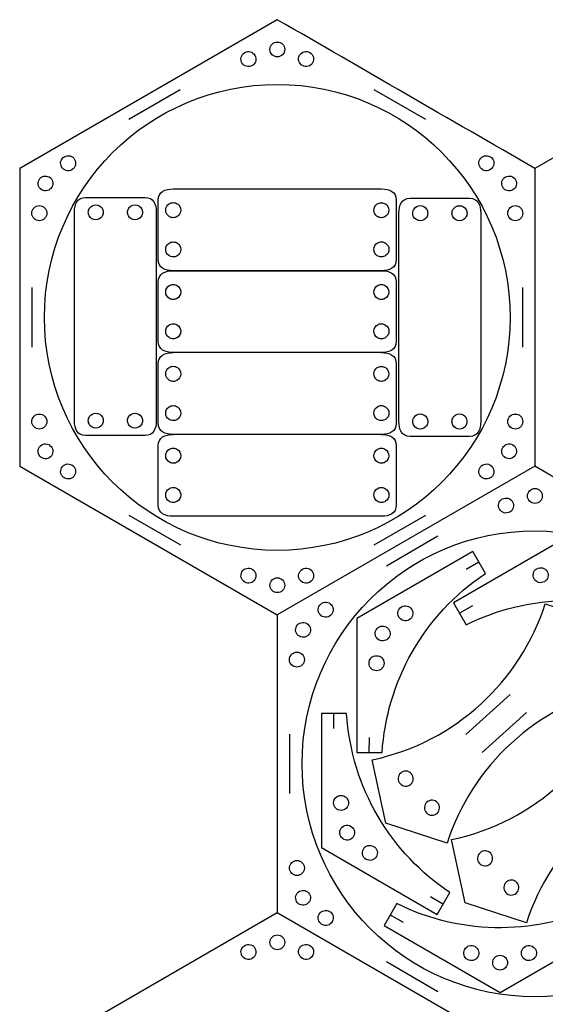
# Model space of a CAD drawing. Extents: x 6 to 352, y 4 to 404.
# Drawn here: x 6 to 147, y 140 to 404 of the extents above; entities that cross this region are included whole.
import ezdxf

# ---------------------------------------------------------------- set-up
doc = ezdxf.new("R2010")
doc.units = 0
doc.layers.add('Layer_1', color=7, linetype='CONTINUOUS')

msp = doc.modelspace()

# ---------------------------------------------------------------- linework, layer by layer
at = {"layer": 'Layer_1', "color": 7}
for points in [[(75.135147, 404.18214), (5.8547, 364.177196)], [(213.709165, 404.186147), (144.428718, 364.181204)], [(77.129499, 396.17987), (77.129499, 396.17987)], [(68.393649, 391.855463), (68.393649, 391.855463)], [(81.875348, 391.855379), (81.875348, 391.855379)], [(49.051944, 385.337146), (35.195566, 377.337162)], [(115.057908, 377.343399), (101.201502, 385.343355)], [(132.401084, 367.353015), (132.401084, 367.353015)], [(19.89616, 363.855378), (19.89616, 363.855378)], [(136.498415, 361.904969), (136.498415, 361.904969)], [(11.783117, 358.452234), (11.783117, 358.452234)], [(47.137433, 358.707871), (103.137434, 358.707842)], [(23.595895, 356.408776), (39.595891, 356.408776)], [(23.595895, 356.408776), (23.595895, 356.408776)], [(43.137413, 339.70788), (43.137413, 355.707877)], [(46.169947, 354.76754), (46.169919, 354.767625)], [(102.005836, 354.658574), (102.005807, 354.658603)], [(107.137426, 355.707848), (107.137426, 339.707852)], [(110.861884, 356.175745), (126.86188, 356.175745)], [(110.861884, 356.175745), (110.861884, 356.175745)], [(9.113633, 352.179817), (9.113633, 352.179817)], [(20.595873, 296.408754), (20.595873, 352.408755)], [(27.994724, 353.527456), (27.994724, 353.527456)], [(38.655583, 353.376241), (38.655667, 353.37627)], [(42.595885, 352.408755), (42.595885, 296.408754)], [(107.861862, 296.175723), (107.861862, 352.175724)], [(115.260713, 353.294425), (115.260713, 353.294425)], [(125.921572, 353.14321), (125.921657, 353.143239)], [(129.861874, 352.175724), (129.861874, 296.175723)], [(137.121138, 352.177305), (137.121138, 352.177305)], [(46.018732, 344.106709), (46.018732, 344.106709)], [(102.162243, 344.210792), (102.162243, 344.210792)], [(43.137413, 339.70788), (43.137413, 339.70788)], [(103.137434, 336.70783), (47.137433, 336.707858)], [(47.137433, 336.707858), (103.137434, 336.707858)], [(43.137413, 317.707867), (43.137413, 333.707864)], [(107.137426, 333.707864), (107.137426, 317.707867)], [(9.126136, 332.171221), (9.126192, 316.171252)], [(46.169947, 332.767556), (46.169919, 332.767641)], [(102.005836, 332.658562), (102.005807, 332.65859)], [(141.138063, 316.183698), (141.138007, 332.183667)], [(137.76229, 324.175046), (137.76229, 324.175046)], [(46.018732, 322.106696), (46.018732, 322.106696)], [(102.162243, 322.210808), (102.162243, 322.210779)], [(43.137413, 317.707867), (43.137413, 317.707867)], [(103.137434, 314.707845), (47.137433, 314.707845)], [(43.137413, 295.707855), (43.137413, 311.707851)], [(46.169947, 310.767543), (46.169919, 310.767628)], [(102.005836, 310.658549), (102.005807, 310.658577)], [(107.137426, 311.707851), (107.137426, 295.707855)], [(46.018732, 300.106683), (46.018732, 300.106683)], [(102.162243, 300.210767), (102.162243, 300.210767)], [(28.098807, 297.383945), (28.098807, 297.383945)], [(38.546588, 297.540352), (38.546617, 297.54038)], [(115.364796, 297.150914), (115.364796, 297.150914)], [(125.812578, 297.307321), (125.812606, 297.30735)], [(13.157285, 296.172844), (13.157285, 296.172844)], [(137.121194, 296.177191), (137.121194, 296.177191)], [(39.595891, 292.408762), (23.595895, 292.408762)], [(103.137434, 292.707833), (47.137433, 292.707833)], [(126.86188, 292.175731), (110.861884, 292.175731)], [(11.785092, 289.900568), (11.785092, 289.900568)], [(43.137413, 273.707843), (43.137413, 289.707839)], [(46.169947, 288.767503), (46.169919, 288.767587)], [(102.005836, 288.658537), (102.005807, 288.658565)], [(107.137426, 289.707811), (107.137426, 273.707814)], [(138.493497, 289.904571), (138.493497, 289.904571)], [(5.851878, 284.171937), (75.137433, 244.175743)], [(19.898107, 284.497311), (19.898107, 284.497311)], [(144.417881, 284.180686), (75.137433, 244.175743)], [(130.380176, 284.50177), (130.380176, 284.50177)], [(144.417881, 284.180686), (144.417881, 284.180686)], [(46.018732, 278.106671), (46.018732, 278.106671)], [(102.162243, 278.210755), (102.162243, 278.210755)], [(146.412232, 276.178416), (146.412232, 276.178416)], [(35.206319, 271.011491), (49.062696, 263.011536)], [(103.137434, 270.707792), (47.137433, 270.70782)], [(101.212283, 263.017773), (115.068632, 271.017785)], [(137.676382, 271.854009), (137.676382, 271.854009)], [(118.334677, 265.335693), (104.4783, 257.335709)], [(184.887955, 247.448335), (153.710188, 265.448836), (122.533241, 247.448787), (125.929305, 241.566598)], [(127.723223, 261.210507), (96.545456, 243.210035), (96.545485, 207.209966), (103.337642, 207.209938)], [(131.119203, 255.328629), (127.723223, 261.210507)], [(129.365192, 258.366441), (125.901083, 256.366388)], [(68.395624, 256.497311), (68.395624, 256.497311)], [(77.131418, 252.172848), (77.131418, 252.172848)], [(83.898204, 252.997135), (83.898204, 252.997135)], [(146.969113, 253.122159), (146.969113, 253.122159)], [(127.638217, 246.604265), (124.141371, 244.635483)], [(147.222549, 247.144946), (147.222549, 247.144946), (163.746039, 241.776036), (167.358342, 224.781516)], [(89.178892, 243.853925), (89.178892, 243.853925)], [(104.472994, 240.936424), (104.472994, 240.936424)], [(110.591007, 242.884209), (110.591007, 242.884209)], [(81.06585, 238.45078), (81.06585, 238.45078)], [(78.396366, 232.178363), (78.396366, 232.178363)], [(103.85013, 231.208761), (103.85013, 231.208761)], [(137.769233, 222.800119), (125.8789, 212.094047)], [(86.999403, 217.663308), (86.999403, 181.662335), (118.176125, 163.661841), (121.571625, 169.544419)], [(93.790375, 217.663308), (86.999403, 217.663308)], [(90.283482, 217.663251), (90.283482, 213.663231)], [(130.266892, 207.224613), (142.157168, 217.930657)], [(78.408869, 212.169767), (78.408925, 196.169799)], [(99.829366, 211.208772), (99.78596, 207.196024)], [(120.813491, 182.879503), (120.813491, 182.879503), (104.290001, 188.248414), (100.677698, 205.242933)], [(108.325525, 201.699492), (108.325525, 201.699492)], [(94.30433, 193.663243), (94.30433, 193.663243)], [(118.09445, 190.853918), (118.09445, 190.853918)], [(92.932165, 187.390938), (92.932165, 187.390938)], [(142.164788, 161.443066), (142.164731, 161.443066), (125.641298, 166.811887), (122.028994, 183.80649)], [(101.045179, 181.987738), (101.045179, 181.987738)], [(129.67668, 180.262739), (129.67668, 180.262739)], [(82.440018, 176.171392), (82.440018, 176.171392)], [(81.067825, 169.899116), (81.067825, 169.899116)], [(139.445661, 169.417165), (139.445661, 169.417165)], [(116.355283, 168.505587), (119.808696, 166.461649)], [(144.420167, 44.174314), (75.138139, 4.174295), (5.856083, 44.174314), (5.856083, 124.174295), (75.138139, 164.1743)], [(75.134611, 164.17049), (144.420167, 124.174295)], [(89.180839, 164.495864), (89.180839, 164.495864)], [(107.28023, 166.605131), (103.884363, 160.723202)], [(103.884363, 160.723202), (135.062129, 142.722702), (166.239134, 160.72275), (162.843012, 166.60499)], [(105.526473, 163.567268), (108.990582, 161.567244)], [(77.133083, 156.174344), (77.133083, 156.174344)], [(128.321506, 155.049406), (128.321506, 155.049406)], [(141.803205, 155.049406), (141.803205, 155.049406)], [(68.397261, 151.849881), (68.397261, 151.849881)], [(81.87896, 151.849853), (81.87896, 151.849853)], [(104.489052, 151.010044), (118.34543, 143.010088)], [(133.067411, 150.724943), (133.067411, 150.724943)]]:
    msp.add_lwpolyline(points, dxfattribs=at)
for points in [[(144.420816, 364.177055), (121.327446, 377.515301), (98.230831, 390.847902), (75.135147, 404.18214)], [(73.139498, 396.17987), (73.139441, 397.281694), (74.032618, 398.17487), (75.13447, 398.174927)], [(75.13447, 398.174927), (76.236237, 398.17487), (77.129442, 397.281694), (77.129499, 396.17987)], [(65.633092, 392.595111), (65.075026, 393.561694), (65.406214, 394.79763), (66.372825, 395.35564)], [(66.372825, 395.35564), (67.339351, 395.913678), (68.575287, 395.582462), (69.133297, 394.615964)], [(69.133297, 394.615964), (69.691363, 393.649409), (69.360203, 392.413445), (68.393649, 391.855463)], [(75.134414, 394.184897), (74.032618, 394.184869), (73.139441, 395.078046), (73.139498, 396.17987)], [(77.129499, 396.17987), (77.129527, 395.078074), (76.236266, 394.184869), (75.134414, 394.184897)], [(81.875348, 391.855379), (80.908737, 392.413445), (80.577605, 393.649381), (81.135643, 394.615992)], [(81.135643, 394.615992), (81.693653, 395.582546), (82.929674, 395.913678), (83.896228, 395.35564)], [(83.896228, 395.35564), (84.862726, 394.797574), (85.193942, 393.561638), (84.635848, 392.595168)], [(68.393649, 391.855463), (67.427066, 391.297397), (66.191102, 391.628528), (65.633092, 392.595111)], [(84.635848, 392.595168), (84.07781, 391.628528), (82.841902, 391.297341), (81.875348, 391.855379)], [(12.512577, 324.175046), (12.512577, 358.761832), (40.550677, 386.799932), (75.137433, 386.799932)], [(75.137433, 386.799932), (109.72419, 386.799932), (137.76229, 358.761832), (137.76229, 324.175046)], [(17.875448, 367.355668), (18.841918, 367.913621), (20.077911, 367.582546), (20.63592, 366.61602)], [(129.640528, 366.613367), (130.198622, 367.579893), (131.43453, 367.910968), (132.401084, 367.353015)], [(17.135688, 364.594998), (16.577565, 365.561694), (16.908781, 366.797573), (17.875448, 367.355668)], [(20.63592, 366.61602), (21.19393, 365.649324), (20.862771, 364.413501), (19.89616, 363.855378)], [(130.38026, 363.852754), (129.413762, 364.410876), (129.082602, 365.646699), (129.640528, 366.613367)], [(132.401084, 367.353015), (133.367752, 366.794892), (133.698827, 365.559013), (133.140845, 364.592402)], [(5.8547, 364.177196), (5.850185, 337.508777), (5.851878, 310.840357), (5.851878, 284.171937)], [(19.89616, 363.855378), (18.92969, 363.297481), (17.693697, 363.6285), (17.135688, 364.594998)], [(133.140845, 364.592402), (132.582807, 363.625819), (131.346815, 363.294828), (130.38026, 363.852754)], [(144.428718, 364.181204), (144.424202, 337.512784), (144.425896, 310.844364), (144.425896, 284.175945)], [(11.783117, 358.452234), (10.82898, 359.003103), (10.502054, 360.223206), (11.052923, 361.177428)], [(11.052923, 361.177428), (11.603821, 362.131593), (12.823924, 362.458519), (13.778174, 361.907593)], [(13.778174, 361.907593), (14.732283, 361.356696), (15.059209, 360.136592), (14.508339, 359.182427)], [(135.768052, 359.179803), (135.217154, 360.13394), (135.544108, 361.354071), (136.498415, 361.904969)], [(136.498415, 361.904969), (137.452552, 362.455838), (138.672655, 362.128912), (139.223609, 361.174747)], [(139.223609, 361.174747), (139.77445, 360.220554), (139.447468, 359.000507), (138.493302, 358.449553)], [(14.508339, 359.182427), (13.95747, 358.228206), (12.737338, 357.901251), (11.783117, 358.452234)], [(43.137413, 355.707877), (43.137413, 357.923829), (44.921424, 358.707871), (47.137433, 358.707871)], [(103.137434, 358.707842), (105.353414, 358.707842), (107.137426, 357.923829), (107.137426, 355.707848)], [(138.493302, 358.449553), (137.539166, 357.898683), (136.319062, 358.225609), (135.768052, 359.179803)], [(20.595873, 352.408755), (20.595873, 354.624764), (21.379886, 356.408776), (23.595895, 356.408776)], [(39.595891, 356.408776), (41.811871, 356.408776), (42.595885, 354.624764), (42.595885, 352.408755)], [(45.115762, 352.980594), (45.115847, 353.747815), (45.539604, 354.421338), (46.169947, 354.76754)], [(46.169919, 354.767625), (46.456318, 354.92519), (46.789114, 355.014908), (47.137772, 355.014936)], [(47.137772, 355.014936), (47.556364, 355.014795), (47.950854, 354.885312), (48.272728, 354.667888)], [(48.272728, 354.667888), (48.809374, 354.305543), (49.155999, 353.694757), (49.156112, 352.997217)], [(101.112687, 352.991629), (101.112602, 353.689113), (101.467525, 354.299108), (102.005836, 354.658574)], [(102.005807, 354.658603), (102.328839, 354.874108), (102.717713, 354.999866), (103.136164, 354.999753)], [(103.136164, 354.999753), (103.554728, 354.999866), (103.943404, 354.880429), (104.265278, 354.662921)], [(104.265278, 354.662921), (104.802009, 354.300463), (105.154448, 353.67963), (105.154504, 352.982005)], [(107.861862, 352.175724), (107.861862, 354.391733), (108.645875, 356.175745), (110.861884, 356.175745)], [(126.86188, 356.175745), (129.077861, 356.175745), (129.861874, 354.391733), (129.861874, 352.175724)], [(9.113633, 352.179817), (9.113661, 353.296034), (10.018438, 354.200725), (11.134485, 354.200838)], [(11.134429, 350.158964), (10.018381, 350.159021), (9.11369, 351.063854), (9.113633, 352.179817)], [(13.155338, 352.179958), (13.155225, 351.063825), (12.25059, 350.159106), (11.134429, 350.158964)], [(11.134485, 354.200838), (12.250618, 354.20081), (13.155225, 353.295949), (13.155338, 352.179958)], [(24.299899, 352.396563), (24.299842, 352.815014), (24.428987, 353.20894), (24.646976, 353.531464)], [(24.541312, 351.43887), (24.386287, 351.724874), (24.299899, 352.047878), (24.299899, 352.396563)], [(24.646976, 353.531464), (25.010167, 354.069012), (25.624226, 354.430849), (26.321936, 354.430793)], [(26.321936, 354.430793), (27.01942, 354.430878), (27.633564, 354.068786), (27.994724, 353.527456)], [(27.994724, 353.527456), (28.211273, 353.202618), (28.335901, 352.81555), (28.335788, 352.397071)], [(28.335788, 352.397071), (28.335845, 351.97862), (28.216466, 351.589972), (27.998985, 351.268013)], [(34.850973, 352.412142), (34.851001, 352.760969), (34.943034, 353.08115), (35.098397, 353.367746)], [(35.0982, 351.444317), (34.941764, 351.731055), (34.851058, 352.063372), (34.850973, 352.412142)], [(35.098397, 353.367746), (35.440648, 353.997751), (36.101359, 354.430144), (36.868636, 354.430426)], [(36.868636, 354.430426), (37.635857, 354.430341), (38.309381, 354.006585), (38.655583, 353.376241)], [(38.902979, 352.408417), (38.902838, 351.989825), (38.773354, 351.595334), (38.55593, 351.27346)], [(38.655667, 353.37627), (38.813204, 353.08987), (38.90295, 352.757074), (38.902979, 352.408417)], [(46.178442, 351.210355), (45.548437, 351.552606), (45.116044, 352.213316), (45.115762, 352.980594)], [(49.156112, 352.997217), (49.156084, 352.229883), (48.73292, 351.554384), (48.101871, 351.210158)], [(102.001856, 351.310854), (101.464251, 351.673933), (101.112687, 352.294004), (101.112687, 352.991629)], [(105.154504, 352.982005), (105.154448, 352.214699), (104.733683, 351.552352), (104.104666, 351.211004)], [(111.565888, 352.163532), (111.565831, 352.581983), (111.694976, 352.975909), (111.912964, 353.298433)], [(111.8073, 351.20584), (111.652276, 351.491844), (111.565888, 351.814847), (111.565888, 352.163532)], [(111.912964, 353.298433), (112.276156, 353.835981), (112.890215, 354.197818), (113.587925, 354.197762)], [(113.587925, 354.197762), (114.285409, 354.197847), (114.899553, 353.835756), (115.260713, 353.294425)], [(115.260713, 353.294425), (115.477262, 352.969587), (115.601891, 352.58252), (115.601778, 352.16404)], [(115.601778, 352.16404), (115.601835, 351.74559), (115.482455, 351.356941), (115.264974, 351.034982)], [(122.116963, 352.179111), (122.116991, 352.527938), (122.209024, 352.848119), (122.364387, 353.134716)], [(122.36419, 351.211286), (122.207754, 351.498024), (122.117048, 351.830341), (122.116963, 352.179111)], [(122.364387, 353.134716), (122.706638, 353.76472), (123.367348, 354.197113), (124.134626, 354.197395)], [(124.134626, 354.197395), (124.901847, 354.19731), (125.57537, 353.773554), (125.921572, 353.14321)], [(126.168968, 352.175386), (126.168827, 351.756794), (126.039344, 351.362304), (125.82192, 351.040429)], [(125.921657, 353.143239), (126.079194, 352.85684), (126.16894, 352.524043), (126.168968, 352.175386)], [(137.121138, 352.177305), (137.121194, 353.293268), (138.025886, 354.198129), (139.141906, 354.198157)], [(139.142018, 350.156312), (138.025801, 350.156424), (137.121166, 351.061116), (137.121138, 352.177305)], [(139.141906, 354.198157), (140.258094, 354.198129), (141.162842, 353.293353), (141.162758, 352.177164)], [(141.162758, 352.177164), (141.162814, 351.061172), (140.25801, 350.156368), (139.142018, 350.156312)], [(26.318098, 350.378816), (25.550905, 350.378816), (24.882546, 350.8096), (24.541312, 351.43887)], [(27.998985, 351.268013), (27.636527, 350.731368), (27.01578, 350.378816), (26.318098, 350.378816)], [(36.885259, 350.390076), (36.117925, 350.390104), (35.442426, 350.813268), (35.0982, 351.444317)], [(38.55593, 351.27346), (38.193557, 350.736814), (37.582771, 350.390189), (36.885259, 350.390076)], [(47.134046, 350.962931), (46.78522, 350.962959), (46.465038, 351.05502), (46.178442, 351.210355)], [(48.101871, 351.210158), (47.815133, 351.05375), (47.482816, 350.963044), (47.134046, 350.962931)], [(103.136813, 350.963721), (102.71839, 350.963665), (102.324464, 351.092979), (102.001856, 351.310854)], [(104.104666, 351.211004), (103.818634, 351.05598), (103.485555, 350.963721), (103.136813, 350.963721)], [(113.584087, 350.145785), (112.816894, 350.145785), (112.148535, 350.576569), (111.8073, 351.20584)], [(115.264974, 351.034982), (114.902516, 350.498337), (114.281768, 350.145785), (113.584087, 350.145785)], [(124.151249, 350.157045), (123.383915, 350.157074), (122.708416, 350.580238), (122.36419, 351.211286)], [(125.82192, 351.040429), (125.459546, 350.503784), (124.848761, 350.157158), (124.151249, 350.157045)], [(45.115395, 342.433921), (45.115311, 343.131405), (45.477402, 343.745549), (46.018732, 344.106709)], [(46.018732, 344.106709), (46.34357, 344.323258), (46.730638, 344.447859), (47.149117, 344.447774)], [(47.149117, 344.447774), (47.567568, 344.447831), (47.956216, 344.328423), (48.278175, 344.110942)], [(48.278175, 344.110942), (48.814821, 343.748484), (49.167373, 343.127736), (49.167373, 342.430055)], [(101.112433, 342.439848), (101.112546, 343.207041), (101.533226, 343.869332), (102.162243, 344.210792)], [(102.162243, 344.210792), (102.448106, 344.366043), (102.78141, 344.458047), (103.130096, 344.458019)], [(103.130096, 344.458019), (103.54866, 344.457991), (103.941259, 344.329636), (104.265081, 344.111055)], [(104.265081, 344.111055), (104.804662, 343.74696), (105.164354, 343.13372), (105.164354, 342.436038)], [(46.014725, 340.758961), (45.477176, 341.122152), (45.115339, 341.736212), (45.115395, 342.433921)], [(49.167373, 342.430055), (49.167373, 341.66289), (48.736589, 340.994532), (48.107318, 340.653297)], [(102.017548, 340.754643), (101.479999, 341.117806), (101.112546, 341.742166), (101.112433, 342.439848)], [(105.164354, 342.436038), (105.16441, 341.738498), (104.813862, 341.121221), (104.277075, 340.758961)], [(47.137433, 336.707858), (44.921424, 336.707858), (43.137413, 337.491872), (43.137413, 339.70788)], [(47.149625, 340.411856), (46.731174, 340.411799), (46.337248, 340.540972), (46.014725, 340.758961)], [(48.107318, 340.653297), (47.821314, 340.498272), (47.49831, 340.411856), (47.149625, 340.411856)], [(103.146691, 340.41781), (102.728155, 340.417895), (102.340015, 340.536852), (102.017548, 340.754643)], [(107.137426, 339.707852), (107.137426, 337.491872), (105.353414, 336.70783), (103.137434, 336.70783)], [(104.277075, 340.758961), (103.954947, 340.541678), (103.56517, 340.417867), (103.146691, 340.41781)], [(43.137413, 333.707864), (43.137413, 335.923845), (44.921424, 336.707858), (47.137433, 336.707858)], [(103.137434, 336.707858), (105.353414, 336.707858), (107.137426, 335.923845), (107.137426, 333.707864)], [(45.115762, 330.98061), (45.115847, 331.747831), (45.539604, 332.421354), (46.169947, 332.767556)], [(46.178442, 329.210371), (45.548437, 329.552622), (45.116044, 330.213332), (45.115762, 330.98061)], [(46.169919, 332.767641), (46.456318, 332.925177), (46.789114, 333.014924), (47.137772, 333.014952)], [(47.137772, 333.014952), (47.556364, 333.014811), (47.950854, 332.885328), (48.272728, 332.667904)], [(49.156112, 330.997233), (49.156084, 330.229899), (48.73292, 329.5544), (48.101871, 329.210173)], [(48.272728, 332.667904), (48.809374, 332.30553), (49.155999, 331.694745), (49.156112, 330.997233)], [(101.112687, 330.991616), (101.112602, 331.689129), (101.467525, 332.299124), (102.005836, 332.658562)], [(102.001856, 329.310842), (101.464251, 329.673921), (101.112687, 330.29402), (101.112687, 330.991616)], [(102.005807, 332.65859), (102.328839, 332.874095), (102.717713, 332.999853), (103.136164, 332.999769)], [(103.136164, 332.999769), (103.554728, 332.999882), (103.943404, 332.880445), (104.265278, 332.662908)], [(105.154504, 330.981993), (105.154448, 330.214715), (104.733683, 329.55234), (104.104666, 329.210992)], [(104.265278, 332.662908), (104.802009, 332.30045), (105.154448, 331.679646), (105.154504, 330.981993)], [(47.134046, 328.962947), (46.78522, 328.962975), (46.465038, 329.055008), (46.178442, 329.210371)], [(48.101871, 329.210173), (47.815133, 329.053738), (47.482816, 328.963031), (47.134046, 328.962947)], [(103.136813, 328.963709), (102.71839, 328.963652), (102.324464, 329.092966), (102.001856, 329.310842)], [(104.104666, 329.210992), (103.818634, 329.055967), (103.485555, 328.963709), (103.136813, 328.963709)], [(75.137433, 261.55019), (40.550677, 261.55019), (12.512577, 289.588289), (12.512577, 324.175046)], [(137.76229, 324.175046), (137.76229, 289.588289), (109.72419, 261.55019), (75.137433, 261.55019)], [(45.115395, 320.433908), (45.115311, 321.131392), (45.477402, 321.745536), (46.018732, 322.106696)], [(46.014725, 318.758948), (45.477176, 319.122139), (45.115339, 319.736199), (45.115395, 320.433908)], [(46.018732, 322.106696), (46.34357, 322.323273), (46.730638, 322.447874), (47.149117, 322.447761)], [(47.149117, 322.447761), (47.567568, 322.447818), (47.956216, 322.328438), (48.278175, 322.110957)], [(49.167373, 320.43007), (49.167373, 319.662877), (48.736589, 318.994519), (48.107318, 318.653284)], [(48.278175, 322.110957), (48.814821, 321.748499), (49.167373, 321.127752), (49.167373, 320.43007)], [(101.112433, 320.439891), (101.112546, 321.207056), (101.533226, 321.869375), (102.162243, 322.210808)], [(102.017548, 318.754686), (101.479999, 319.11785), (101.112546, 319.74221), (101.112433, 320.439891)], [(102.162243, 322.210779), (102.448106, 322.366058), (102.78141, 322.458063), (103.130096, 322.458006)], [(103.130096, 322.458006), (103.54866, 322.457978), (103.941259, 322.329651), (104.265081, 322.111042)], [(104.265081, 322.111042), (104.804662, 321.746947), (105.164354, 321.133735), (105.164354, 320.436053)], [(105.164354, 320.436053), (105.16441, 319.738513), (104.813862, 319.121208), (104.277075, 318.758976)], [(47.137433, 314.707845), (44.921424, 314.707845), (43.137413, 315.491859), (43.137413, 317.707867)], [(47.149625, 318.411871), (46.731174, 318.411814), (46.337248, 318.540959), (46.014725, 318.758948)], [(48.107318, 318.653284), (47.821314, 318.498259), (47.49831, 318.411871), (47.149625, 318.411871)], [(103.146691, 318.417826), (102.728155, 318.41791), (102.340015, 318.536867), (102.017548, 318.754686)], [(107.137426, 317.707867), (107.137426, 315.491859), (105.353414, 314.707845), (103.137434, 314.707845)], [(104.277075, 318.758976), (103.954947, 318.541693), (103.56517, 318.417882), (103.146691, 318.417826)], [(43.137413, 311.707851), (43.137413, 313.923832), (44.921424, 314.707845), (47.137433, 314.707845)], [(103.137434, 314.707845), (105.353414, 314.707845), (107.137426, 313.923832), (107.137426, 311.707851)], [(45.115762, 308.980597), (45.115847, 309.747818), (45.539604, 310.421341), (46.169947, 310.767543)], [(46.169919, 310.767628), (46.456318, 310.925164), (46.789114, 311.014911), (47.137772, 311.014939)], [(47.137772, 311.014939), (47.556364, 311.014798), (47.950854, 310.885315), (48.272728, 310.667891)], [(48.272728, 310.667891), (48.809374, 310.305517), (49.155999, 309.694732), (49.156112, 308.99722)], [(101.112687, 308.991603), (101.112602, 309.689116), (101.467525, 310.299111), (102.005836, 310.658549)], [(102.005807, 310.658577), (102.328839, 310.874082), (102.717713, 310.999869), (103.136164, 310.999756)], [(103.136164, 310.999756), (103.554728, 310.999869), (103.943404, 310.880432), (104.265278, 310.662895)], [(104.265278, 310.662895), (104.802009, 310.300437), (105.154448, 309.679633), (105.154504, 308.98198)], [(46.178442, 307.210358), (45.548437, 307.552609), (45.116044, 308.213319), (45.115762, 308.980597)], [(47.134046, 306.962934), (46.78522, 306.962962), (46.465038, 307.054995), (46.178442, 307.210358)], [(48.101871, 307.21016), (47.815133, 307.053725), (47.482816, 306.963018), (47.134046, 306.962934)], [(49.156112, 308.99722), (49.156084, 308.229886), (48.73292, 307.554387), (48.101871, 307.21016)], [(102.001856, 307.310829), (101.464251, 307.673908), (101.112687, 308.294007), (101.112687, 308.991603)], [(103.136813, 306.963696), (102.71839, 306.963639), (102.324464, 307.092953), (102.001856, 307.310829)], [(104.104666, 307.210979), (103.818634, 307.055954), (103.485555, 306.963696), (103.136813, 306.963696)], [(105.154504, 308.98198), (105.154448, 308.214702), (104.733683, 307.552327), (104.104666, 307.210979)], [(45.115395, 298.433896), (45.115311, 299.131408), (45.477402, 299.745524), (46.018732, 300.106683)], [(46.018732, 300.106683), (46.34357, 300.323261), (46.730638, 300.447862), (47.149117, 300.447749)], [(47.149117, 300.447749), (47.567568, 300.447805), (47.956216, 300.328425), (48.278175, 300.110945)], [(48.278175, 300.110945), (48.814821, 299.748487), (49.167373, 299.127739), (49.167373, 298.430058)], [(101.112433, 298.439851), (101.112546, 299.207044), (101.533226, 299.869335), (102.162243, 300.210767)], [(102.162243, 300.210767), (102.448106, 300.366046), (102.78141, 300.45805), (103.130096, 300.457994)], [(103.130096, 300.457994), (103.54866, 300.457965), (103.941259, 300.329639), (104.265081, 300.11103)], [(104.265081, 300.11103), (104.804662, 299.746935), (105.164354, 299.133722), (105.164354, 298.436041)], [(9.115552, 296.172844), (9.115552, 297.28892), (10.020329, 298.193697), (11.136405, 298.193697)], [(11.136405, 298.193697), (12.252509, 298.193697), (13.157285, 297.28892), (13.157285, 296.172844)], [(24.305825, 296.399497), (24.30591, 296.818033), (24.424867, 297.206173), (24.642686, 297.52864)], [(24.642686, 297.52864), (25.005849, 298.066189), (25.63021, 298.433642), (26.327891, 298.433755)], [(26.327891, 298.433755), (27.095084, 298.433642), (27.757375, 298.012962), (28.098807, 297.383945)], [(28.098807, 297.383945), (28.254085, 297.098082), (28.34609, 296.764777), (28.346033, 296.416092)], [(34.851735, 296.409375), (34.851679, 296.827798), (34.980993, 297.221723), (35.198868, 297.544332)], [(35.198868, 297.544332), (35.561947, 298.081937), (36.182046, 298.433501), (36.879643, 298.433501)], [(36.879643, 298.433501), (37.577155, 298.433586), (38.18715, 298.078663), (38.546588, 297.540352)], [(38.546617, 297.54038), (38.762122, 297.217349), (38.88788, 296.828475), (38.887795, 296.410024)], [(46.014725, 296.758935), (45.477176, 297.122127), (45.115339, 297.736186), (45.115395, 298.433896)], [(47.149625, 296.411858), (46.731174, 296.411802), (46.337248, 296.540947), (46.014725, 296.758935)], [(48.107318, 296.653271), (47.821314, 296.498275), (47.49831, 296.411858), (47.149625, 296.411858)], [(49.167373, 298.430058), (49.167373, 297.662865), (48.736589, 296.994506), (48.107318, 296.653271)], [(102.017548, 296.754646), (101.479999, 297.117809), (101.112546, 297.742169), (101.112433, 298.439851)], [(103.146691, 296.417785), (102.728155, 296.41787), (102.340015, 296.536826), (102.017548, 296.754646)], [(104.277075, 296.758964), (103.954947, 296.541652), (103.56517, 296.41787), (103.146691, 296.417785)], [(105.164354, 298.436041), (105.16441, 297.7385), (104.813862, 297.121196), (104.277075, 296.758964)], [(111.571814, 296.166466), (111.571899, 296.585002), (111.690856, 296.973142), (111.908675, 297.295609)], [(111.908675, 297.295609), (112.271838, 297.833158), (112.896198, 298.200611), (113.59388, 298.200724)], [(113.59388, 298.200724), (114.361073, 298.200611), (115.023364, 297.779931), (115.364796, 297.150914)], [(115.364796, 297.150914), (115.520075, 296.865051), (115.612079, 296.531746), (115.612023, 296.183061)], [(122.117725, 296.176344), (122.117668, 296.594767), (122.246983, 296.988692), (122.464858, 297.311301)], [(122.464858, 297.311301), (122.827937, 297.848906), (123.448036, 298.20047), (124.145633, 298.20047)], [(124.145633, 298.20047), (124.843145, 298.200555), (125.45314, 297.845632), (125.812578, 297.307321)], [(125.812606, 297.30735), (126.028111, 296.984318), (126.15387, 296.595444), (126.153785, 296.176993)], [(137.121194, 296.177191), (137.121194, 297.293323), (138.025942, 298.198128), (139.141962, 298.198128)], [(139.141962, 298.198128), (140.258151, 298.198099), (141.162814, 297.293351), (141.162758, 296.177247)], [(11.136405, 294.151964), (10.020329, 294.151964), (9.115552, 295.056768), (9.115552, 296.172844)], [(13.157285, 296.172844), (13.157285, 295.056768), (12.252509, 294.151964), (11.136405, 294.151964)], [(23.595895, 292.408762), (21.379886, 292.408762), (20.595873, 294.192773), (20.595873, 296.408754)], [(24.646976, 295.269112), (24.429693, 295.591241), (24.305882, 295.981018), (24.305825, 296.399497)], [(26.324053, 294.381834), (25.626512, 294.381778), (25.009236, 294.732326), (24.646976, 295.269112)], [(27.99907, 295.281107), (27.634975, 294.741526), (27.021763, 294.381834), (26.324053, 294.381834)], [(28.346033, 296.416092), (28.346005, 295.997528), (28.217651, 295.604929), (27.99907, 295.281107)], [(35.099018, 295.441522), (34.943994, 295.727554), (34.851735, 296.060633), (34.851735, 296.409375)], [(36.870019, 294.391684), (36.102742, 294.39174), (35.440366, 294.812505), (35.099018, 295.441522)], [(38.550935, 295.280909), (38.188477, 294.744179), (37.567644, 294.39174), (36.870019, 294.391684)], [(38.887795, 296.410024), (38.887908, 295.99146), (38.768472, 295.602784), (38.550935, 295.280909)], [(42.595885, 296.408754), (42.595885, 294.192773), (41.811871, 292.408762), (39.595891, 292.408762)], [(47.137433, 292.707833), (44.921424, 292.707833), (43.137413, 293.491846), (43.137413, 295.707855)], [(107.137426, 295.707855), (107.137426, 293.491846), (105.353414, 292.707833), (103.137434, 292.707833)], [(110.861884, 292.175731), (108.645875, 292.175731), (107.861862, 293.959742), (107.861862, 296.175723)], [(111.912964, 295.036082), (111.695682, 295.35821), (111.571871, 295.747987), (111.571814, 296.166466)], [(113.590042, 294.148803), (112.892501, 294.148747), (112.275225, 294.499295), (111.912964, 295.036082)], [(115.265059, 295.048076), (114.900964, 294.508495), (114.287752, 294.148803), (113.590042, 294.148803)], [(115.612023, 296.183061), (115.611995, 295.764497), (115.48364, 295.371898), (115.265059, 295.048076)], [(122.365008, 295.208491), (122.209983, 295.494523), (122.117725, 295.827602), (122.117725, 296.176344)], [(124.136009, 294.158653), (123.368731, 294.158709), (122.706356, 294.579474), (122.365008, 295.208491)], [(125.816924, 295.047878), (125.454466, 294.511148), (124.833634, 294.158709), (124.136009, 294.158653)], [(126.153785, 296.176993), (126.153898, 295.758429), (126.034461, 295.369753), (125.816924, 295.047878)], [(129.861874, 296.175723), (129.861874, 293.959742), (129.077861, 292.175731), (126.86188, 292.175731)], [(139.142018, 294.156423), (138.025942, 294.156367), (137.121053, 295.061199), (137.121194, 296.177191)], [(141.162758, 296.177247), (141.162842, 295.061143), (140.257982, 294.156395), (139.142018, 294.156423)], [(43.137413, 289.707839), (43.137413, 291.923791), (44.921424, 292.707833), (47.137433, 292.707833)], [(103.137434, 292.707805), (105.353414, 292.707805), (107.137426, 291.923791), (107.137426, 289.707811)], [(11.054871, 287.175318), (10.503973, 288.129511), (10.830899, 289.349642), (11.785092, 289.900568)], [(11.785092, 289.900568), (12.739286, 290.451466), (13.959417, 290.12454), (14.510343, 289.17029)], [(14.510343, 289.17029), (15.061241, 288.216153), (14.734315, 286.996022), (13.780121, 286.445096)], [(45.115762, 286.980556), (45.115847, 287.747777), (45.539604, 288.421301), (46.169947, 288.767503)], [(46.169919, 288.767587), (46.456318, 288.925152), (46.789114, 289.01487), (47.137772, 289.014899)], [(47.137772, 289.014899), (47.556364, 289.014757), (47.950854, 288.885274), (48.272728, 288.66785)], [(48.272728, 288.66785), (48.809374, 288.305505), (49.155999, 287.694719), (49.156112, 286.997179)], [(101.112687, 286.991591), (101.112602, 287.689075), (101.467525, 288.29907), (102.005836, 288.658537)], [(102.005807, 288.658565), (102.328839, 288.87407), (102.717713, 288.999828), (103.136164, 288.999715)], [(103.136164, 288.999715), (103.554728, 288.999828), (103.943404, 288.880391), (104.265278, 288.662883)], [(104.265278, 288.662883), (104.802009, 288.300425), (105.154448, 287.679592), (105.154504, 286.981967)], [(136.498787, 286.449634), (135.544732, 287.000457), (135.217848, 288.220402), (135.768673, 289.174457)], [(135.768673, 289.174457), (136.319494, 290.128512), (137.539439, 290.455393), (138.493497, 289.904571)], [(138.493497, 289.904571), (139.447552, 289.353747), (139.774433, 288.133803), (139.223609, 287.179749)], [(13.780121, 286.445096), (12.825928, 285.894198), (11.605797, 286.221124), (11.054871, 287.175318)], [(46.178442, 285.210317), (45.548437, 285.552568), (45.116044, 286.213279), (45.115762, 286.980556)], [(49.156112, 286.997179), (49.156084, 286.229845), (48.73292, 285.554346), (48.101871, 285.21012)], [(102.001856, 285.310817), (101.464251, 285.673895), (101.112687, 286.293966), (101.112687, 286.991591)], [(105.154504, 286.981967), (105.154448, 286.214661), (104.733683, 285.552314), (104.104666, 285.210966)], [(139.223609, 287.179749), (138.672787, 286.225693), (137.452845, 285.89881), (136.498787, 286.449634)], [(17.877283, 280.997135), (16.910728, 281.555173), (16.579569, 282.791108), (17.137607, 283.757635)], [(17.137607, 283.757635), (17.695645, 284.724218), (18.93158, 285.055349), (19.898107, 284.497311)], [(19.898107, 284.497311), (20.86469, 283.939273), (21.195878, 282.703337), (20.637783, 281.736811)], [(47.134046, 284.962893), (46.78522, 284.962921), (46.465038, 285.054982), (46.178442, 285.210317)], [(48.101871, 285.21012), (47.815133, 285.053712), (47.482816, 284.963006), (47.134046, 284.962893)], [(103.136813, 284.963683), (102.71839, 284.963627), (102.324464, 285.092941), (102.001856, 285.310817)], [(104.104666, 285.210966), (103.818634, 285.055942), (103.485555, 284.963683), (103.136813, 284.963683)], [(129.640697, 281.741185), (129.082518, 282.707825), (129.413649, 283.943704), (130.380176, 284.50177)], [(130.380176, 284.50177), (131.346787, 285.059865), (132.582722, 284.72862), (133.140789, 283.762066)], [(133.140789, 283.762066), (133.69894, 282.795511), (133.367695, 281.559519), (132.401084, 281.001537)], [(213.703549, 244.175602), (190.61018, 257.513847), (167.513564, 270.846448), (144.417881, 284.180686)], [(20.637783, 281.736811), (20.079745, 280.770228), (18.843809, 280.439097), (17.877283, 280.997135)], [(132.401084, 281.001537), (131.434501, 280.443527), (130.198594, 280.774631), (129.640697, 281.741185)], [(45.115395, 276.433883), (45.115311, 277.131367), (45.477402, 277.745511), (46.018732, 278.106671)], [(46.018732, 278.106671), (46.34357, 278.32322), (46.730638, 278.447821), (47.149117, 278.447737)], [(47.149117, 278.447737), (47.567568, 278.447793), (47.956216, 278.328385), (48.278175, 278.110904)], [(48.278175, 278.110904), (48.814821, 277.748446), (49.167373, 277.127699), (49.167373, 276.430017)], [(101.112433, 276.43981), (101.112546, 277.207003), (101.533226, 277.869294), (102.162243, 278.210755)], [(102.162243, 278.210755), (102.448106, 278.366005), (102.78141, 278.458009), (103.130096, 278.457981)], [(103.130096, 278.457981), (103.54866, 278.457953), (103.941259, 278.329598), (104.265081, 278.111017)], [(104.265081, 278.111017), (104.804662, 277.746922), (105.164354, 277.133682), (105.164354, 276.436)], [(142.422231, 276.178416), (142.422174, 277.28024), (143.315351, 278.173417), (144.417203, 278.173473)], [(144.417203, 278.173473), (145.518971, 278.173417), (146.412176, 277.28024), (146.412232, 276.178416)], [(46.014725, 274.758923), (45.477176, 275.122115), (45.115339, 275.736174), (45.115395, 276.433883)], [(49.167373, 276.430017), (49.167373, 275.662852), (48.736589, 274.994494), (48.107318, 274.653259)], [(102.017548, 274.754605), (101.479999, 275.117768), (101.112546, 275.742129), (101.112433, 276.43981)], [(105.164354, 276.436), (105.16441, 275.73846), (104.813862, 275.121183), (104.277075, 274.758923)], [(134.915825, 272.593657), (134.357759, 273.56024), (134.688947, 274.796176), (135.655558, 275.354186)], [(135.655558, 275.354186), (136.622084, 275.912224), (137.85802, 275.581008), (138.41603, 274.61451)], [(144.417147, 274.183443), (143.315351, 274.183415), (142.422174, 275.076592), (142.422231, 276.178416)], [(146.412232, 276.178416), (146.41226, 275.07662), (145.518999, 274.183415), (144.417147, 274.183443)], [(47.137433, 270.70782), (44.921424, 270.70782), (43.137413, 271.491834), (43.137413, 273.707843)], [(47.149625, 274.411818), (46.731174, 274.411761), (46.337248, 274.540934), (46.014725, 274.758923)], [(48.107318, 274.653259), (47.821314, 274.498234), (47.49831, 274.411818), (47.149625, 274.411818)], [(103.146691, 274.417773), (102.728155, 274.417857), (102.340015, 274.536814), (102.017548, 274.754605)], [(107.137426, 273.707814), (107.137426, 271.491834), (105.353414, 270.707792), (103.137434, 270.707792)], [(104.277075, 274.758923), (103.954947, 274.54164), (103.56517, 274.417829), (103.146691, 274.417773)], [(138.41603, 274.61451), (138.974096, 273.647955), (138.642937, 272.411991), (137.676382, 271.854009)], [(137.676382, 271.854009), (136.709799, 271.295943), (135.473835, 271.627075), (134.915825, 272.593657)], [(81.79531, 204.173593), (81.79531, 238.760378), (109.83341, 266.798479), (144.420167, 266.798479)], [(144.420167, 266.798479), (179.006923, 266.798479), (207.045024, 238.760378), (207.045024, 204.173593)], [(65.634926, 255.757635), (66.193106, 256.724218), (67.428928, 257.055349), (68.395624, 256.497311)], [(81.87721, 256.497283), (82.843878, 257.055321), (84.079729, 256.72419), (84.637908, 255.757635)], [(144.948261, 256.622307), (145.914816, 257.180374), (147.150751, 256.849242), (147.708761, 255.882716)], [(66.374631, 252.997135), (65.408217, 253.555173), (65.076945, 254.791108), (65.634926, 255.757635)], [(68.395624, 256.497311), (69.36201, 255.939273), (69.69331, 254.703337), (69.135329, 253.736811)], [(73.141445, 252.172848), (73.141445, 253.274644), (74.034622, 254.167821), (75.136417, 254.167821)], [(75.136417, 254.167821), (76.238241, 254.167821), (77.131418, 253.274644), (77.131418, 252.172848)], [(81.137478, 253.736783), (80.579496, 254.703337), (80.910797, 255.939217), (81.87721, 256.497283)], [(84.637908, 255.757635), (85.19589, 254.79108), (84.864589, 253.555173), (83.898204, 252.997135)], [(103.337642, 207.209938), (104.56878, 226.145609), (114.364121, 244.190334), (131.119203, 255.328629)], [(144.208585, 253.861807), (143.650547, 254.828418), (143.981678, 256.064326), (144.948261, 256.622307)], [(147.708761, 255.882716), (148.266827, 254.916105), (147.935696, 253.680169), (146.969113, 253.122159)], [(69.135329, 253.736811), (68.57715, 252.770228), (67.341298, 252.439097), (66.374631, 252.997135)], [(75.136417, 250.177848), (74.034622, 250.177848), (73.141445, 251.071024), (73.141445, 252.172848)], [(77.131418, 252.172848), (77.131418, 251.071024), (76.238241, 250.177848), (75.136417, 250.177848)], [(83.898204, 252.997135), (82.931508, 252.439097), (81.695657, 252.770228), (81.137478, 253.736783)], [(146.969113, 253.122159), (146.002502, 252.564121), (144.766594, 252.895281), (144.208585, 253.861807)], [(125.929305, 241.566598), (142.943636, 249.968213), (163.468502, 250.507568), (181.492059, 241.566401)], [(86.41842, 244.593545), (85.860297, 245.56024), (86.191513, 246.79612), (87.158181, 247.354214)], [(87.158181, 247.354214), (88.124651, 247.912168), (89.360643, 247.581093), (89.918653, 246.614566)], [(89.918653, 246.614566), (90.476663, 245.64787), (90.145503, 244.412048), (89.178892, 243.853925)], [(100.677698, 205.242933), (123.349568, 210.062132), (140.521323, 226.585537), (147.222549, 247.144946)], [(107.830479, 243.623942), (107.272384, 244.590525), (107.6036, 245.826376), (108.570155, 246.38447)], [(108.570155, 246.38447), (109.536682, 246.942452), (110.772617, 246.611377), (111.330712, 245.644766)], [(75.137433, 244.175743), (75.132918, 217.507323), (75.134611, 190.838904), (75.134611, 164.17049)], [(89.178892, 243.853925), (88.212422, 243.296028), (86.97643, 243.627046), (86.41842, 244.593545)], [(110.591007, 242.884209), (109.624481, 242.326228), (108.388517, 242.657331), (107.830479, 243.623942)], [(111.330712, 245.644766), (111.888778, 244.678268), (111.557534, 243.442276), (110.591007, 242.884209)], [(81.06585, 238.45078), (80.111713, 239.00165), (79.784787, 240.221753), (80.335656, 241.175975)], [(80.335656, 241.175975), (80.886554, 242.13014), (82.106657, 242.457066), (83.060907, 241.90614)], [(83.060907, 241.90614), (84.015016, 241.355242), (84.341942, 240.135139), (83.791072, 239.180974)], [(101.747772, 240.206203), (102.298641, 241.160368), (103.518772, 241.487294), (104.472994, 240.936424)], [(104.472994, 240.936424), (105.427159, 240.385527), (105.754114, 239.165367), (105.203188, 238.21123)], [(83.791072, 239.180974), (83.240203, 238.226752), (82.020071, 237.899798), (81.06585, 238.45078)], [(102.477993, 237.48098), (101.523772, 238.031934), (101.196846, 239.252038), (101.747772, 240.206203)], [(105.203188, 238.21123), (104.65229, 237.257037), (103.432187, 236.930111), (102.477993, 237.48098)], [(78.396366, 232.178363), (78.396394, 233.29458), (79.301171, 234.199272), (80.417218, 234.199385)], [(80.417218, 234.199385), (81.533351, 234.199357), (82.437958, 233.294496), (82.438071, 232.178504)], [(99.808482, 231.208704), (99.808453, 232.324808), (100.713201, 233.229585), (101.829249, 233.229556)], [(101.829249, 233.229556), (102.945382, 233.229585), (103.850158, 232.324837), (103.85013, 231.208761)], [(80.417162, 230.157511), (79.301114, 230.157568), (78.396423, 231.0624), (78.396366, 232.178363)], [(82.438071, 232.178504), (82.437958, 231.062372), (81.533323, 230.157652), (80.417162, 230.157511)], [(101.829306, 229.18788), (100.713173, 229.187908), (99.808425, 230.092628), (99.808482, 231.208704)], [(103.85013, 231.208761), (103.850101, 230.092628), (102.945353, 229.18788), (101.829306, 229.18788)], [(122.028994, 183.80649), (144.700893, 188.625604), (161.87262, 205.14901), (168.573817, 225.708419)], [(167.358342, 224.781516), (144.686443, 219.962374), (127.514717, 203.438969), (120.813491, 182.879503)], [(121.571625, 169.544419), (105.788404, 180.078448), (95.058936, 197.583817), (93.790375, 217.663308)], [(144.420167, 141.548742), (109.83341, 141.548742), (81.79531, 169.586837), (81.79531, 204.173593)], [(207.045024, 204.173593), (207.045024, 169.586837), (179.006923, 141.548742), (144.420167, 141.548742)], [(108.325525, 201.699492), (107.496243, 200.95276), (107.429159, 199.674971), (108.175919, 198.845548)], [(111.179666, 201.550027), (110.432737, 202.379422), (109.155004, 202.446309), (108.325525, 201.699492)], [(111.030032, 198.69597), (111.859258, 199.442815), (111.926426, 200.720576), (111.179666, 201.550027)], [(188.70961, 203.344961), (166.037712, 198.525875), (148.865985, 182.002441), (142.164788, 161.443066)], [(108.175919, 198.845548), (108.92282, 198.016125), (110.200581, 197.949126), (111.030032, 198.69597)], [(90.262625, 193.663243), (90.262625, 194.779319), (91.167373, 195.684123), (92.283449, 195.684123)], [(92.283449, 191.642362), (91.167373, 191.642362), (90.262625, 192.547167), (90.262625, 193.663243)], [(92.283449, 195.684123), (93.399554, 195.684123), (94.30433, 194.779319), (94.30433, 193.663243)], [(94.30433, 193.663243), (94.30433, 192.547167), (93.399554, 191.642362), (92.283449, 191.642362)], [(115.390112, 193.85744), (114.560632, 193.110567), (114.493604, 191.832806), (115.240449, 191.003468)], [(118.244084, 193.70789), (117.497154, 194.537398), (116.219506, 194.604256), (115.390112, 193.85744)], [(118.09445, 190.853918), (118.923901, 191.600706), (118.990872, 192.878467), (118.244084, 193.70789)], [(115.240449, 191.003468), (115.987294, 190.173988), (117.265027, 190.107102), (118.09445, 190.853918)], [(92.932165, 187.390938), (93.886359, 187.941864), (95.10649, 187.614938), (95.657388, 186.660745)], [(92.201944, 184.665716), (91.651046, 185.619909), (91.977972, 186.840041), (92.932165, 187.390938)], [(95.657388, 186.660745), (96.208314, 185.706552), (95.881359, 184.48642), (94.927194, 183.935551)], [(94.927194, 183.935551), (93.972973, 183.384625), (92.752841, 183.711551), (92.201944, 184.665716)], [(99.024327, 178.487533), (98.057772, 179.045571), (97.726613, 180.281507), (98.284651, 181.248033)], [(98.284651, 181.248033), (98.842717, 182.214616), (100.078625, 182.545804), (101.045179, 181.987738)], [(101.045179, 181.987738), (102.011762, 181.429671), (102.342894, 180.193736), (101.784856, 179.227209)], [(129.67668, 180.262739), (128.84737, 179.516007), (128.780342, 178.238218), (129.527018, 177.408738)], [(132.530822, 180.113246), (131.783836, 180.942584), (130.50616, 181.009555), (129.67668, 180.262739)], [(132.381188, 177.259245), (133.210469, 178.006005), (133.277554, 179.283851), (132.530822, 180.113246)], [(78.398285, 176.171392), (78.398285, 177.287468), (79.303062, 178.192244), (80.419138, 178.192244)], [(80.419138, 178.192244), (81.535242, 178.192244), (82.440018, 177.287468), (82.440018, 176.171392)], [(101.784856, 179.227209), (101.226818, 178.260654), (99.990882, 177.929467), (99.024327, 178.487533)], [(129.527018, 177.408738), (130.273975, 176.579372), (131.551708, 176.512401), (132.381188, 177.259245)], [(80.419138, 174.150511), (79.303062, 174.150511), (78.398285, 175.055316), (78.398285, 176.171392)], [(82.440018, 176.171392), (82.440018, 175.055316), (81.535242, 174.150511), (80.419138, 174.150511)], [(136.741239, 172.42063), (135.911844, 171.673842), (135.844816, 170.396109), (136.591689, 169.566686)], [(139.595211, 172.271165), (138.848394, 173.10056), (137.570605, 173.167446), (136.741239, 172.42063)], [(139.445661, 169.417165), (140.275028, 170.163896), (140.342027, 171.441714), (139.595211, 172.271165)], [(80.337604, 167.173865), (79.786706, 168.128058), (80.113632, 169.34819), (81.067825, 169.899116)], [(81.067825, 169.899116), (82.022019, 170.450013), (83.24215, 170.123087), (83.793076, 169.168837)], [(136.591689, 169.566686), (137.338477, 168.737291), (138.616238, 168.670348), (139.445661, 169.417165)], [(83.062854, 166.443643), (82.108661, 165.892745), (80.88853, 166.219672), (80.337604, 167.173865)], [(83.793076, 169.168837), (84.343974, 168.2147), (84.017048, 166.994569), (83.062854, 166.443643)], [(86.420339, 163.756188), (86.978377, 164.72277), (88.214313, 165.053902), (89.180839, 164.495864)], [(89.180839, 164.495864), (90.147422, 163.937826), (90.47861, 162.70189), (89.920516, 161.735364)], [(162.843012, 166.60499), (145.828681, 158.203324), (125.303844, 157.663998), (107.28023, 166.605131)], [(144.420167, 124.174295), (167.518052, 137.504695), (190.612889, 150.840372), (213.708629, 164.174497)], [(87.160015, 160.995687), (86.193461, 161.553725), (85.862301, 162.789661), (86.420339, 163.756188)], [(89.920516, 161.735364), (89.362478, 160.768781), (88.126542, 160.437649), (87.160015, 160.995687)], [(73.143082, 156.174288), (73.143082, 157.27614), (74.036315, 158.169345), (75.138082, 158.169288)], [(75.138111, 154.179315), (74.036287, 154.179343), (73.143082, 155.072548), (73.143082, 156.174288)], [(75.138082, 158.169288), (76.23985, 158.169345), (77.133055, 157.276111), (77.133083, 156.174344)], [(77.133083, 156.174344), (77.133083, 155.072492), (76.239878, 154.179343), (75.138111, 154.179315)], [(65.636704, 152.589473), (65.078638, 153.556084), (65.409854, 154.792076), (66.376381, 155.350029)], [(66.376381, 155.350029), (67.342964, 155.908152), (68.578899, 155.576936), (69.136937, 154.610381)], [(69.136937, 154.610381), (69.694975, 153.643827), (69.363816, 152.407919), (68.397261, 151.849881)], [(81.87896, 151.849853), (80.912406, 152.407919), (80.581218, 153.643827), (81.139256, 154.610381)], [(81.139256, 154.610381), (81.697322, 155.576936), (82.933258, 155.908124), (83.899812, 155.350114)], [(83.899812, 155.350114), (84.866395, 154.791991), (85.197555, 153.556056), (84.639573, 152.589557)], [(126.300653, 151.549202), (125.334099, 152.10724), (125.002883, 153.343175), (125.560949, 154.30973)], [(125.560949, 154.30973), (126.118987, 155.276313), (127.354951, 155.607444), (128.321506, 155.049406)], [(128.321506, 155.049406), (129.288032, 154.491396), (129.619276, 153.255432), (129.06121, 152.28885)], [(141.063557, 152.288878), (140.50549, 153.255461), (140.83665, 154.491396), (141.803205, 155.049406)], [(141.803205, 155.049406), (142.769816, 155.607472), (144.005723, 155.276256), (144.563733, 154.30973)], [(144.563733, 154.30973), (145.121771, 153.343175), (144.79064, 152.10724), (143.824057, 151.54923)], [(68.397261, 151.849881), (67.430678, 151.291758), (66.194771, 151.622974), (65.636704, 152.589473)], [(84.639573, 152.589557), (84.081479, 151.622946), (82.845515, 151.291758), (81.87896, 151.849853)], [(129.06121, 152.28885), (128.503144, 151.322295), (127.267208, 150.991164), (126.300653, 151.549202)], [(133.067411, 150.724943), (133.067383, 151.826767), (133.960588, 152.719972), (135.062355, 152.719972)], [(135.062355, 152.719972), (136.164179, 152.719972), (137.057384, 151.826767), (137.057384, 150.725)], [(143.824057, 151.54923), (142.857502, 150.991164), (141.621566, 151.322323), (141.063557, 152.288878)], [(135.062412, 148.729943), (133.960588, 148.729943), (133.067411, 149.623148), (133.067411, 150.724943)], [(137.057384, 150.725), (137.057356, 149.623148), (136.164179, 148.729943), (135.062412, 148.729943)]]:
    msp.add_open_spline(points, degree=3, dxfattribs=at)

doc.saveas('drawing.dxf')
